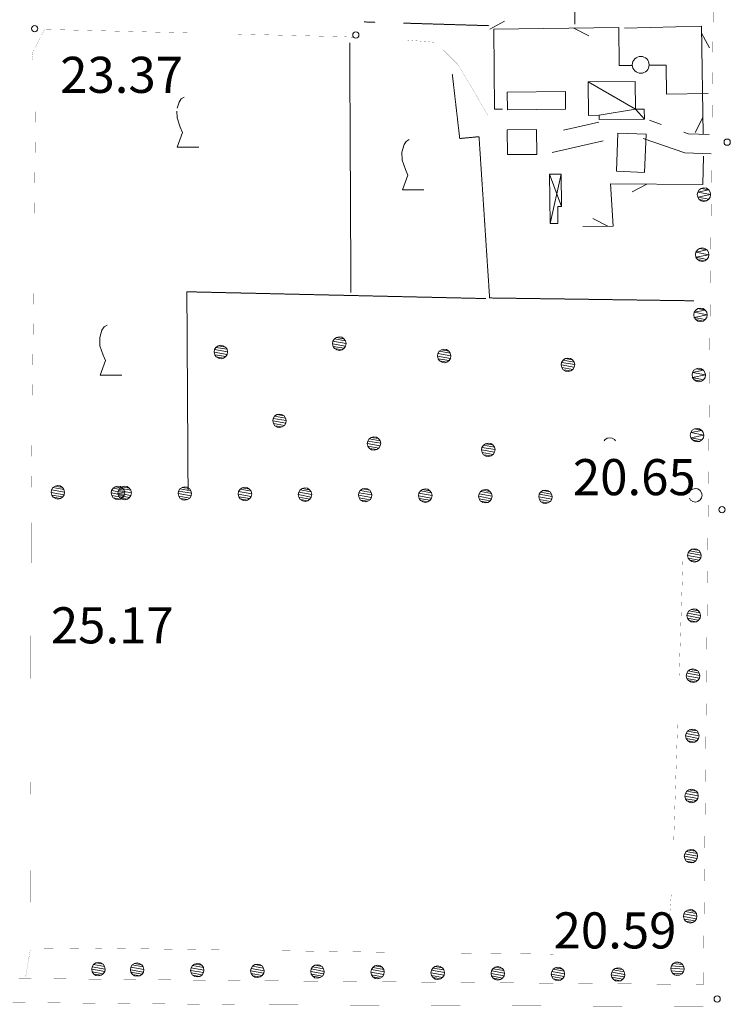
# Model space of a CAD drawing. Units: inches. Extents: x 1434800 to 1446565, y 4495307 to 4504127.
# Drawn here: x 1438147 to 1438443, y 4497807 to 4498217 of the extents above; entities that cross this region are included whole.
import ezdxf
from ezdxf.enums import TextEntityAlignment as Align

# ---------------------------------------------------------------- set-up
doc = ezdxf.new("R2010")
doc.units = ezdxf.units.IN
doc.header["$MEASUREMENT"] = 0
doc.linetypes.add('HIDDEN', pattern=[0.375, 0.25, -0.125])
for name, color, linetype, lineweight in [('ALBERO', 7, 'Continuous', 0), ('CARRARECCIA', 7, 'Continuous', 0), ('DIVIS_COLTU', 7, 'Continuous', 0), ('EDIFICIO', 7, 'Continuous', 0), ('LIMITE_BOSCO', 7, 'Continuous', 0), ('OLEODOTTI', 7, 'Continuous', 0), ('PONTE', 7, 'Continuous', 0), ('PUNTO_QUOTA', 7, 'Continuous', 0), ('QUOTA', 7, 'Continuous', 0), ('SIEPE', 7, 'Continuous', 0), ('STRADA_1_CORSIA', 7, 'Continuous', 0), ('STRADE_SECOND', 7, 'Continuous', 0), ('TETTOIA', 7, 'Continuous', 0), ('VITE', 7, 'Continuous', 0)]:
    doc.layers.add(name, color=color, linetype=linetype, lineweight=lineweight)
doc.styles.add('ROMANT', font='ROMANT.shx', dxfattribs={"height": 0.2})

# ---------------------------------------------------------------- blocks, each defined once
blk = doc.blocks.new('VITE')
at = {"layer": 'VITE', "color": 3, "linetype": 'Continuous'}
blk.add_lwpolyline([(4.49, 0), (-4.49, 0), (-2.25, 6.07), (-3.26, 8.37), (-4.56, 12.24), (-4.67, 15.62), (-3.77, 18.76), (-2.87, 20.12), (-1.63, 20.83)], dxfattribs=at)
blk = doc.blocks.new('ALBERO')
at = {"layer": 'ALBERO', "color": 3, "linetype": 'Continuous'}
mesh = blk.add_polyface(dxfattribs=at)
corners = [(1.81, 2.05), (-1.24, 2.55), (2.46, 1.15), (-2.14, 1.95), (2.71, 0.1), (-2.74, 1), (2.51, -1), (-2.89, -0.05), (1.96, -1.9), (-2.64, -1.15), (1.06, -2.55), (-2.04, -2.05), (-0.04, -2.8), (-1.09, -2.6), (-0.19, 2.8), (0.91, 2.65)]
mesh.append_faces([[corners[k] for k in face] for face in [(1, 0, 15, 14), (10, 11, 13, 12)]], dxfattribs={"vtx0": -1, "color": 3})
mesh.append_faces([[corners[k] for k in face] for face in [(0, 1, 3, 2), (2, 3, 5, 4), (4, 5, 7, 6), (6, 7, 9, 8), (8, 9, 11, 10)]], dxfattribs={"vtx0": -1, "vtx2": -1, "color": 3})
blk = doc.blocks.new('PUNTO')
at = {"layer": 'PUNTO_QUOTA', "color": 1, "linetype": 'Continuous'}
blk.add_circle((0, 0), 1.3, dxfattribs=at)

msp = doc.modelspace()

# ---------------------------------------------------------------- linework, layer by layer
at = {"layer": 'ALBERO', "color": 3, "linetype": 'Continuous'}
msp.add_lwpolyline([(1438395.09, 4498041.69), (1438394.66, 4498042.29), (1438393.76, 4498042.89), (1438392.66, 4498043.04), (1438391.61, 4498042.79), (1438390.71, 4498042.19), (1438390.39, 4498041.69)], dxfattribs=at)
at = {"layer": 'CARRARECCIA', "color": 1, "linetype": 'Continuous', "const_width": 0.05}
for points in [[(1438286.47, 4498216.1), (1438286.47, 4498212.23)], [(1438193.33, 4498211.91), (1438157.59, 4498212.78), (1438152.39, 4498202.66), (1438152.8, 4498199.82)], [(1438218.13, 4498211.3), (1438193.33, 4498211.91)], [(1438288.1, 4498209.42), (1438281.61, 4498209.75), (1438238.13, 4498210.81)], [(1438342.19, 4498177), (1438329.52, 4498198.17), (1438320.41, 4498207.38), (1438308.08, 4498208.37)], [(1438153.86, 4498179.9), (1438153.31, 4498129.91)], [(1438153.09, 4498109.91), (1438152.54, 4498059.91)], [(1438152.32, 4498039.91), (1438152.07, 4498016.72), (1438151.99, 4497989.91)], [(1438421.62, 4497944.15), (1438423.26, 4497994.13)], [(1438151.93, 4497969.91), (1438151.79, 4497919.91)], [(1438419.33, 4497874.19), (1438420.97, 4497924.16)], [(1438151.73, 4497899.91), (1438151.59, 4497849.91)], [(1438417.19, 4497837.12), (1438418.4, 4497854.21)], [(1438149.74, 4497818.97), (1438151.69, 4497830.44), (1438180.17, 4497830.81), (1438183.03, 4497830.77)], [(1438183.03, 4497830.77), (1438233.02, 4497830.06)], [(1438253.02, 4497829.78), (1438301.79, 4497829.09), (1438303.02, 4497829.08)], [(1438323.02, 4497828.85), (1438369.33, 4497828.33)]]:
    msp.add_lwpolyline(points, dxfattribs=at)
at = {"layer": 'DIVIS_COLTU', "color": 3, "linetype": 'HIDDEN'}
for p, q in [((1438378.15, 4498215.02), (1438378.31, 4498389.77)), ((1438290.63, 4498215.88), (1438295.15, 4498215.74)), ((1438306.97, 4498215.39), (1438342.64, 4498214.32)), ((1438284.55, 4498207.14), (1438285.06, 4498103.38))]:
    msp.add_line(p, q, dxfattribs=at)
for points in [[(1438427.74, 4498099.95), (1438342.76, 4498101.13), (1438338.36, 4498168.18), (1438330.32, 4498167.41), (1438327.23, 4498194.18)], [(1438341.16, 4498100.88), (1438216.8, 4498103.7), (1438217.3, 4498021.21)]]:
    msp.add_lwpolyline(points, dxfattribs=at)
at = {"layer": 'EDIFICIO', "color": 2, "linetype": 'Continuous'}
for points in [[(1438350.07, 4498186.62), (1438374.27, 4498186.91), (1438374.36, 4498179.59), (1438350.16, 4498179.28)], [(1438350.07, 4498171.02), (1438362.27, 4498171.13), (1438362.36, 4498160.83), (1438350.15, 4498160.73)], [(1438407.87, 4498169.16), (1438407.25, 4498153.34), (1438395.51, 4498153.8), (1438396.13, 4498169.63)]]:
    msp.add_lwpolyline(points, close=True, dxfattribs=at)
at = {"layer": 'LIMITE_BOSCO', "color": 3, "linetype": 'Continuous'}
msp.add_lwpolyline([(1438425.87, 4498017.89), (1438426.41, 4498017.11), (1438427.29, 4498016.53), (1438428.38, 4498016.3), (1438429.44, 4498016.52), (1438430.36, 4498017.14), (1438430.98, 4498018.03), (1438431.17, 4498019.12), (1438430.95, 4498020.18), (1438430.37, 4498021.09), (1438429.44, 4498021.72), (1438428.39, 4498021.9), (1438427.29, 4498021.68), (1438426.37, 4498021.11), (1438425.87, 4498020.3)], dxfattribs=at)
at = {"layer": 'OLEODOTTI', "color": 4, "linetype": 'Continuous'}
for p, q in [((1438367.74, 4498152.56), (1438372.72, 4498139.17)), ((1438372.59, 4498152.59), (1438367.89, 4498132.09))]:
    msp.add_line(p, q, dxfattribs=at)
at = {"layer": 'PONTE', "color": 1, "linetype": 'Continuous', "const_width": 0.05}
for points in [[(1438436.11, 4498248.64), (1438435.55, 4498197.85), (1438435.38, 4498181.14)], [(1438435.38, 4498181.13), (1438435.27, 4498169.95)], [(1438435.16, 4498159.71), (1438434.7, 4498113.65)], [(1438434.7, 4498113.64), (1438434.03, 4498046.15)], [(1438434.03, 4498046.14), (1438433.35, 4497978.65)], [(1438433.35, 4497978.64), (1438432.67, 4497911.16)], [(1438432.67, 4497911.15), (1438431.99, 4497843.66)], [(1438431.99, 4497843.65), (1438431.88, 4497832.49), (1438431.73, 4497815.71)]]:
    msp.add_lwpolyline(points, dxfattribs=at)
at = {"layer": 'SIEPE', "color": 3, "linetype": 'Continuous'}
for p, q in [((1438342.85, 4498212.86), (1438348.99, 4498216.19)), ((1438377.84, 4498213.28), (1438384.07, 4498210.1)), ((1438430.94, 4498211.19), (1438434.29, 4498205.06)), ((1438431.47, 4498176.2), (1438428.31, 4498169.96)), ((1438408.21, 4498148.45), (1438402.02, 4498145.23)), ((1438391.89, 4498130.97), (1438385.65, 4498134.13))]:
    msp.add_line(p, q, dxfattribs=at)
for points in [[(1438348.15, 4498179.62), (1438344.85, 4498179.57), (1438344.45, 4498212.87), (1438396.48, 4498213.51), (1438396.68, 4498197.71), (1438402.15, 4498197.78)], [(1438398.82, 4498213.24), (1438430.89, 4498214.11), (1438431.58, 4498169.28)], [(1438409.13, 4498197.86), (1438416.25, 4498197.95), (1438416.4, 4498185.91), (1438433.68, 4498186.13)], [(1438431.79, 4498160.07), (1438431.5, 4498148.36), (1438393.09, 4498148.53), (1438394.2, 4498131), (1438381.49, 4498130.81)]]:
    msp.add_lwpolyline(points, dxfattribs=at)
msp.add_circle((1438405.63, 4498198.03), 3.5, dxfattribs=at)
at = {"layer": 'STRADA_1_CORSIA', "color": 1, "linetype": 'Continuous', "const_width": 0.05}
for points in [[(1438182.6, 4497817.89), (1438042.9, 4497819.22), (1438042.89, 4497819.22)], [(1438431.73, 4497815.71), (1438242.12, 4497817.32), (1438182.6, 4497817.89)], [(1438182.5, 4497807.89), (1438056.33, 4497809.09)], [(1438431.67, 4497806.54), (1438242.02, 4497807.32), (1438182.5, 4497807.89)]]:
    msp.add_lwpolyline(points, dxfattribs=at)
at = {"layer": 'STRADE_SECOND', "color": 7, "linetype": 'Continuous'}
for p, q in [((1438388.16, 4498174.22), (1438373.54, 4498170.9)), ((1438414.17, 4498173.31), (1438409.25, 4498175.02)), ((1438389.94, 4498166.42), (1438368.85, 4498161.63))]:
    msp.add_line(p, q, dxfattribs=at)
for points in [[(1438434.17, 4498169.06), (1438425.44, 4498169.39), (1438423.63, 4498170.02)], [(1438435, 4498161.02), (1438423.94, 4498161.45), (1438406.63, 4498167.46)]]:
    msp.add_lwpolyline(points, dxfattribs=at)
at = {"layer": 'TETTOIA', "color": 1, "linetype": 'Continuous'}
msp.add_lwpolyline([(1438372.59, 4498152.59), (1438372.72, 4498139.17), (1438371.13, 4498139.16), (1438371.2, 4498132.13), (1438367.89, 4498132.09), (1438367.74, 4498152.56), (1438372.59, 4498152.59)], dxfattribs=at)
at = {"layer": 'VITE', "color": 3, "linetype": 'Continuous'}
for points in [[(1438212.79, 4498180.01), (1438213.53, 4498182.59), (1438214.43, 4498183.95), (1438215.67, 4498184.66)], [(1438221.79, 4498163.83), (1438212.81, 4498163.83), (1438215.05, 4498169.9), (1438214.04, 4498172.2), (1438212.74, 4498176.07), (1438212.65, 4498178.84)]]:
    msp.add_lwpolyline(points, dxfattribs=at)

# ---------------------------------------------------------------- block references
at = {"layer": 'ALBERO', "color": 3, "linetype": 'Continuous'}
for p in [(1438280.3, 4498082.13), (1438231.05, 4498078.64), (1438323.93, 4498077.02), (1438375.45, 4498073.35), (1438255.42, 4498050.07), (1438294.77, 4498040.62), (1438342.31, 4498038)]:
    msp.add_blockref('ALBERO', p, dxfattribs=at)
at = {"layer": 'PUNTO_QUOTA', "color": 1, "linetype": 'Continuous'}
for p in [(1438153.5, 4498213.09), (1438287.09, 4498210.46), (1438441.61, 4498165.89), (1438439.46, 4498013.09), (1438437.45, 4497809.7)]:
    msp.add_blockref('PUNTO', p, dxfattribs=at)
at = {"layer": 'VITE', "color": 3, "linetype": 'Continuous'}
for p in [(1438310.96, 4498146.11), (1438185.2, 4498069.01)]:
    msp.add_blockref('VITE', p, dxfattribs=at)

# ---------------------------------------------------------------- texts
at = {"layer": 'QUOTA', "color": 7, "linetype": 'Continuous', "style": 'ROMANT'}
for s, p in [('23.37', (1438164.09, 4498201.39)), ('20.65', (1438377.4, 4498034.14)), ('25.17', (1438160.21, 4497972.53)), ('20.59', (1438369.38, 4497845.7))]:
    msp.add_text(s, height=15, dxfattribs=at).set_placement(p, align=Align.TOP_LEFT)

# ---------------------------------------------------------------- meshes
at = {"layer": 'EDIFICIO', "color": 2, "linetype": 'Continuous'}
mesh = msp.add_polyface(dxfattribs=at)
corners = [(1438407.14, 4498175.43), (1438403.44, 4498179.65), (1438383.77, 4498190.98), (1438388.28, 4498177.1), (1438383.91, 4498177.05), (1438388.3, 4498175.26), (1438407.11, 4498179.68), (1438403.34, 4498191.15)]
mesh.append_faces([[corners[k] for k in face] for face in [(1, 0, 6, 6), (2, 1, 7, 7)]], dxfattribs={"vtx0": -1, "color": 2})
mesh.append_faces([[corners[k] for k in face] for face in [(0, 1, 3, 5)]], dxfattribs={"vtx0": -1, "vtx1": -1, "color": 2})
mesh.append_faces([[corners[k] for k in face] for face in [(1, 2, 4, 3)]], dxfattribs={"vtx0": -1, "vtx3": -1, "color": 2})
at = {"layer": 'LIMITE_BOSCO', "color": 3, "linetype": 'Continuous'}
mesh = msp.add_polyface(dxfattribs=at)
corners = [(1438433.92, 4498146.09), (1438430.83, 4498146.68), (1438429.34, 4498145.17), (1438434.71, 4498144.12), (1438429.33, 4498143.02), (1438433.91, 4498142.14), (1438432.99, 4498141.52), (1438429.95, 4498142.11), (1438431.93, 4498141.3), (1438430.84, 4498141.53), (1438429.11, 4498144.13), (1438429.92, 4498146.11), (1438431.94, 4498146.9), (1438432.99, 4498146.72), (1438434.49, 4498145.18), (1438434.53, 4498143.03)]
mesh.append_faces([[corners[k] for k in face] for face in [(1, 0, 13, 12), (6, 7, 9, 8)]], dxfattribs={"vtx0": -1, "color": 3})
mesh.append_faces([[corners[k] for k in face] for face in [(0, 2, 3, 14), (3, 4, 5, 15)]], dxfattribs={"vtx0": -1, "vtx1": -1, "color": 3})
mesh.append_faces([[corners[k] for k in face] for face in [(5, 4, 7, 6)]], dxfattribs={"vtx0": -1, "vtx2": -1, "color": 3})
mesh.append_faces([[corners[k] for k in face] for face in [(0, 1, 11, 2), (3, 2, 10, 4)]], dxfattribs={"vtx0": -1, "vtx3": -1, "color": 3})
mesh = msp.add_polyface(dxfattribs=at)
corners = [(1438433.21, 4498121.09), (1438430.12, 4498121.68), (1438428.63, 4498120.17), (1438434, 4498119.12), (1438428.62, 4498118.02), (1438433.2, 4498117.14), (1438432.28, 4498116.52), (1438429.24, 4498117.11), (1438431.22, 4498116.3), (1438430.13, 4498116.53), (1438428.4, 4498119.13), (1438429.21, 4498121.11), (1438431.23, 4498121.9), (1438432.28, 4498121.72), (1438433.78, 4498120.18), (1438433.82, 4498118.03)]
mesh.append_faces([[corners[k] for k in face] for face in [(1, 0, 13, 12), (6, 7, 9, 8)]], dxfattribs={"vtx0": -1, "color": 3})
mesh.append_faces([[corners[k] for k in face] for face in [(0, 2, 3, 14), (3, 4, 5, 15)]], dxfattribs={"vtx0": -1, "vtx1": -1, "color": 3})
mesh.append_faces([[corners[k] for k in face] for face in [(5, 4, 7, 6)]], dxfattribs={"vtx0": -1, "vtx2": -1, "color": 3})
mesh.append_faces([[corners[k] for k in face] for face in [(0, 1, 11, 2), (3, 2, 10, 4)]], dxfattribs={"vtx0": -1, "vtx3": -1, "color": 3})
mesh = msp.add_polyface(dxfattribs=at)
corners = [(1438432.5, 4498096.09), (1438429.41, 4498096.68), (1438427.92, 4498095.17), (1438433.29, 4498094.12), (1438427.91, 4498093.02), (1438432.49, 4498092.14), (1438431.57, 4498091.52), (1438428.53, 4498092.11), (1438430.51, 4498091.3), (1438429.42, 4498091.53), (1438427.69, 4498094.13), (1438428.5, 4498096.11), (1438430.52, 4498096.9), (1438431.57, 4498096.72), (1438433.07, 4498095.18), (1438433.11, 4498093.03)]
mesh.append_faces([[corners[k] for k in face] for face in [(1, 0, 13, 12), (6, 7, 9, 8)]], dxfattribs={"vtx0": -1, "color": 3})
mesh.append_faces([[corners[k] for k in face] for face in [(0, 2, 3, 14), (3, 4, 5, 15)]], dxfattribs={"vtx0": -1, "vtx1": -1, "color": 3})
mesh.append_faces([[corners[k] for k in face] for face in [(5, 4, 7, 6)]], dxfattribs={"vtx0": -1, "vtx2": -1, "color": 3})
mesh.append_faces([[corners[k] for k in face] for face in [(0, 1, 11, 2), (3, 2, 10, 4)]], dxfattribs={"vtx0": -1, "vtx3": -1, "color": 3})
mesh = msp.add_polyface(dxfattribs=at)
corners = [(1438431.79, 4498071.09), (1438428.71, 4498071.68), (1438427.21, 4498070.17), (1438432.58, 4498069.12), (1438427.2, 4498068.02), (1438431.78, 4498067.14), (1438430.86, 4498066.52), (1438427.83, 4498067.11), (1438429.8, 4498066.3), (1438428.71, 4498066.53), (1438426.98, 4498069.13), (1438427.79, 4498071.11), (1438429.81, 4498071.9), (1438430.86, 4498071.72), (1438432.36, 4498070.18), (1438432.4, 4498068.03)]
mesh.append_faces([[corners[k] for k in face] for face in [(1, 0, 13, 12), (6, 7, 9, 8)]], dxfattribs={"vtx0": -1, "color": 3})
mesh.append_faces([[corners[k] for k in face] for face in [(0, 2, 3, 14), (3, 4, 5, 15)]], dxfattribs={"vtx0": -1, "vtx1": -1, "color": 3})
mesh.append_faces([[corners[k] for k in face] for face in [(5, 4, 7, 6)]], dxfattribs={"vtx0": -1, "vtx2": -1, "color": 3})
mesh.append_faces([[corners[k] for k in face] for face in [(0, 1, 11, 2), (3, 2, 10, 4)]], dxfattribs={"vtx0": -1, "vtx3": -1, "color": 3})
mesh = msp.add_polyface(dxfattribs=at)
corners = [(1438431.08, 4498046.09), (1438428, 4498046.68), (1438426.5, 4498045.17), (1438431.87, 4498044.12), (1438426.49, 4498043.02), (1438431.07, 4498042.14), (1438430.15, 4498041.52), (1438427.12, 4498042.11), (1438429.09, 4498041.3), (1438428, 4498041.53), (1438426.27, 4498044.13), (1438427.08, 4498046.11), (1438429.1, 4498046.9), (1438430.15, 4498046.72), (1438431.65, 4498045.18), (1438431.69, 4498043.03)]
mesh.append_faces([[corners[k] for k in face] for face in [(1, 0, 13, 12), (6, 7, 9, 8)]], dxfattribs={"vtx0": -1, "color": 3})
mesh.append_faces([[corners[k] for k in face] for face in [(0, 2, 3, 14), (3, 4, 5, 15)]], dxfattribs={"vtx0": -1, "vtx1": -1, "color": 3})
mesh.append_faces([[corners[k] for k in face] for face in [(5, 4, 7, 6)]], dxfattribs={"vtx0": -1, "vtx2": -1, "color": 3})
mesh.append_faces([[corners[k] for k in face] for face in [(0, 1, 11, 2), (3, 2, 10, 4)]], dxfattribs={"vtx0": -1, "vtx3": -1, "color": 3})
mesh = msp.add_polyface(dxfattribs=at)
corners = [(1438165.03, 4498022.35), (1438161.99, 4498022.88), (1438165.67, 4498021.44), (1438161.08, 4498022.28), (1438165.91, 4498020.39), (1438160.47, 4498021.34), (1438165.7, 4498019.29), (1438160.31, 4498020.29), (1438165.15, 4498018.4), (1438160.55, 4498019.19), (1438164.24, 4498017.75), (1438161.14, 4498018.28), (1438163.14, 4498017.51), (1438162.09, 4498017.72), (1438163.04, 4498023.12), (1438164.14, 4498022.96)]
mesh.append_faces([[corners[k] for k in face] for face in [(1, 0, 15, 14), (10, 11, 13, 12)]], dxfattribs={"vtx0": -1, "color": 3})
mesh.append_faces([[corners[k] for k in face] for face in [(0, 1, 3, 2), (2, 3, 5, 4), (4, 5, 7, 6), (6, 7, 9, 8), (8, 9, 11, 10)]], dxfattribs={"vtx0": -1, "vtx2": -1, "color": 3})
mesh = msp.add_polyface(dxfattribs=at)
corners = [(1438190.04, 4498022.12), (1438187, 4498022.65), (1438190.68, 4498021.22), (1438186.09, 4498022.06), (1438190.92, 4498020.17), (1438185.48, 4498021.11), (1438190.71, 4498019.07), (1438185.32, 4498020.07), (1438190.16, 4498018.17), (1438185.56, 4498018.96), (1438189.25, 4498017.53), (1438186.15, 4498018.06), (1438188.15, 4498017.29), (1438187.1, 4498017.5), (1438188.05, 4498022.89), (1438189.15, 4498022.73)]
mesh.append_faces([[corners[k] for k in face] for face in [(1, 0, 15, 14), (10, 11, 13, 12)]], dxfattribs={"vtx0": -1, "color": 3})
mesh.append_faces([[corners[k] for k in face] for face in [(0, 1, 3, 2), (2, 3, 5, 4), (4, 5, 7, 6), (6, 7, 9, 8), (8, 9, 11, 10)]], dxfattribs={"vtx0": -1, "vtx2": -1, "color": 3})
mesh = msp.add_polyface(dxfattribs=at)
corners = [(1438192.86, 4498022.1), (1438189.82, 4498022.62), (1438193.5, 4498021.19), (1438188.91, 4498022.03), (1438193.74, 4498020.14), (1438188.3, 4498021.09), (1438193.53, 4498019.04), (1438188.14, 4498020.04), (1438192.98, 4498018.15), (1438188.38, 4498018.94), (1438192.07, 4498017.5), (1438188.97, 4498018.03), (1438190.97, 4498017.26), (1438189.92, 4498017.47), (1438190.87, 4498022.87), (1438191.97, 4498022.71)]
mesh.append_faces([[corners[k] for k in face] for face in [(1, 0, 15, 14), (10, 11, 13, 12)]], dxfattribs={"vtx0": -1, "color": 3})
mesh.append_faces([[corners[k] for k in face] for face in [(0, 1, 3, 2), (2, 3, 5, 4), (4, 5, 7, 6), (6, 7, 9, 8), (8, 9, 11, 10)]], dxfattribs={"vtx0": -1, "vtx2": -1, "color": 3})
mesh = msp.add_polyface(dxfattribs=at)
corners = [(1438217.87, 4498021.87), (1438214.83, 4498022.4), (1438218.51, 4498020.96), (1438213.92, 4498021.81), (1438218.75, 4498019.91), (1438213.31, 4498020.86), (1438218.54, 4498018.81), (1438213.15, 4498019.81), (1438217.98, 4498017.92), (1438213.39, 4498018.71), (1438217.08, 4498017.28), (1438213.98, 4498017.8), (1438215.98, 4498017.04), (1438214.93, 4498017.25), (1438215.88, 4498022.64), (1438216.98, 4498022.48)]
mesh.append_faces([[corners[k] for k in face] for face in [(1, 0, 15, 14), (10, 11, 13, 12)]], dxfattribs={"vtx0": -1, "color": 3})
mesh.append_faces([[corners[k] for k in face] for face in [(0, 1, 3, 2), (2, 3, 5, 4), (4, 5, 7, 6), (6, 7, 9, 8), (8, 9, 11, 10)]], dxfattribs={"vtx0": -1, "vtx2": -1, "color": 3})
mesh = msp.add_polyface(dxfattribs=at)
corners = [(1438242.88, 4498021.64), (1438239.83, 4498022.17), (1438243.52, 4498020.74), (1438238.93, 4498021.58), (1438243.76, 4498019.68), (1438238.32, 4498020.63), (1438243.55, 4498018.59), (1438238.16, 4498019.59), (1438242.99, 4498017.69), (1438238.4, 4498018.48), (1438242.09, 4498017.05), (1438238.99, 4498017.58), (1438240.99, 4498016.81), (1438239.94, 4498017.02), (1438240.89, 4498022.41), (1438241.99, 4498022.25)]
mesh.append_faces([[corners[k] for k in face] for face in [(1, 0, 15, 14), (10, 11, 13, 12)]], dxfattribs={"vtx0": -1, "color": 3})
mesh.append_faces([[corners[k] for k in face] for face in [(0, 1, 3, 2), (2, 3, 5, 4), (4, 5, 7, 6), (6, 7, 9, 8), (8, 9, 11, 10)]], dxfattribs={"vtx0": -1, "vtx2": -1, "color": 3})
mesh = msp.add_polyface(dxfattribs=at)
corners = [(1438267.89, 4498021.41), (1438264.84, 4498021.94), (1438268.53, 4498020.51), (1438263.94, 4498021.35), (1438268.77, 4498019.46), (1438263.33, 4498020.41), (1438268.56, 4498018.36), (1438263.17, 4498019.36), (1438268, 4498017.46), (1438263.41, 4498018.26), (1438267.1, 4498016.82), (1438264, 4498017.35), (1438265.99, 4498016.58), (1438264.95, 4498016.79), (1438265.9, 4498022.18), (1438266.99, 4498022.02)]
mesh.append_faces([[corners[k] for k in face] for face in [(1, 0, 15, 14), (10, 11, 13, 12)]], dxfattribs={"vtx0": -1, "color": 3})
mesh.append_faces([[corners[k] for k in face] for face in [(0, 1, 3, 2), (2, 3, 5, 4), (4, 5, 7, 6), (6, 7, 9, 8), (8, 9, 11, 10)]], dxfattribs={"vtx0": -1, "vtx2": -1, "color": 3})
mesh = msp.add_polyface(dxfattribs=at)
corners = [(1438292.9, 4498021.19), (1438289.85, 4498021.72), (1438293.54, 4498020.28), (1438288.95, 4498021.12), (1438293.78, 4498019.23), (1438288.34, 4498020.18), (1438293.57, 4498018.13), (1438288.18, 4498019.13), (1438293.01, 4498017.24), (1438288.42, 4498018.03), (1438292.11, 4498016.59), (1438289.01, 4498017.12), (1438291, 4498016.35), (1438289.96, 4498016.56), (1438290.9, 4498021.96), (1438292, 4498021.8)]
mesh.append_faces([[corners[k] for k in face] for face in [(1, 0, 15, 14), (10, 11, 13, 12)]], dxfattribs={"vtx0": -1, "color": 3})
mesh.append_faces([[corners[k] for k in face] for face in [(0, 1, 3, 2), (2, 3, 5, 4), (4, 5, 7, 6), (6, 7, 9, 8), (8, 9, 11, 10)]], dxfattribs={"vtx0": -1, "vtx2": -1, "color": 3})
mesh = msp.add_polyface(dxfattribs=at)
corners = [(1438317.91, 4498020.96), (1438314.86, 4498021.49), (1438318.55, 4498020.05), (1438313.96, 4498020.9), (1438318.79, 4498019), (1438313.35, 4498019.95), (1438318.58, 4498017.9), (1438313.19, 4498018.9), (1438318.02, 4498017.01), (1438313.43, 4498017.8), (1438317.11, 4498016.37), (1438314.02, 4498016.9), (1438316.01, 4498016.13), (1438314.96, 4498016.34), (1438315.91, 4498021.73), (1438317.01, 4498021.57)]
mesh.append_faces([[corners[k] for k in face] for face in [(1, 0, 15, 14), (10, 11, 13, 12)]], dxfattribs={"vtx0": -1, "color": 3})
mesh.append_faces([[corners[k] for k in face] for face in [(0, 1, 3, 2), (2, 3, 5, 4), (4, 5, 7, 6), (6, 7, 9, 8), (8, 9, 11, 10)]], dxfattribs={"vtx0": -1, "vtx2": -1, "color": 3})
mesh = msp.add_polyface(dxfattribs=at)
corners = [(1438342.92, 4498020.73), (1438339.87, 4498021.26), (1438343.56, 4498019.83), (1438338.96, 4498020.67), (1438343.8, 4498018.77), (1438338.36, 4498019.72), (1438343.59, 4498017.68), (1438338.2, 4498018.68), (1438343.03, 4498016.78), (1438338.44, 4498017.57), (1438342.12, 4498016.14), (1438339.03, 4498016.67), (1438341.02, 4498015.9), (1438339.97, 4498016.11), (1438340.92, 4498021.5), (1438342.02, 4498021.34)]
mesh.append_faces([[corners[k] for k in face] for face in [(1, 0, 15, 14), (10, 11, 13, 12)]], dxfattribs={"vtx0": -1, "color": 3})
mesh.append_faces([[corners[k] for k in face] for face in [(0, 1, 3, 2), (2, 3, 5, 4), (4, 5, 7, 6), (6, 7, 9, 8), (8, 9, 11, 10)]], dxfattribs={"vtx0": -1, "vtx2": -1, "color": 3})
mesh = msp.add_polyface(dxfattribs=at)
corners = [(1438367.92, 4498020.51), (1438364.88, 4498021.03), (1438368.57, 4498019.6), (1438363.97, 4498020.44), (1438368.81, 4498018.55), (1438363.37, 4498019.5), (1438368.6, 4498017.45), (1438363.21, 4498018.45), (1438368.04, 4498016.55), (1438363.45, 4498017.35), (1438367.13, 4498015.91), (1438364.04, 4498016.44), (1438366.03, 4498015.67), (1438364.98, 4498015.88), (1438365.93, 4498021.27), (1438367.03, 4498021.11)]
mesh.append_faces([[corners[k] for k in face] for face in [(1, 0, 15, 14), (10, 11, 13, 12)]], dxfattribs={"vtx0": -1, "color": 3})
mesh.append_faces([[corners[k] for k in face] for face in [(0, 1, 3, 2), (2, 3, 5, 4), (4, 5, 7, 6), (6, 7, 9, 8), (8, 9, 11, 10)]], dxfattribs={"vtx0": -1, "vtx2": -1, "color": 3})
mesh = msp.add_polyface(dxfattribs=at)
corners = [(1438429.94, 4497996.13), (1438426.84, 4497996.66), (1438430.53, 4497995.22), (1438425.94, 4497996.07), (1438430.76, 4497994.17), (1438425.38, 4497995.13), (1438430.6, 4497993.07), (1438425.16, 4497994.08), (1438429.99, 4497992.18), (1438425.4, 4497992.98), (1438429.08, 4497991.54), (1438426.04, 4497992.07), (1438428.03, 4497991.3), (1438426.93, 4497991.51), (1438427.95, 4497996.9), (1438428.99, 4497996.74)]
mesh.append_faces([[corners[k] for k in face] for face in [(1, 0, 15, 14), (10, 11, 13, 12)]], dxfattribs={"vtx0": -1, "color": 3})
mesh.append_faces([[corners[k] for k in face] for face in [(0, 1, 3, 2), (2, 3, 5, 4), (4, 5, 7, 6), (6, 7, 9, 8), (8, 9, 11, 10)]], dxfattribs={"vtx0": -1, "vtx2": -1, "color": 3})
mesh = msp.add_polyface(dxfattribs=at)
corners = [(1438429.65, 4497971.12), (1438426.55, 4497971.66), (1438430.24, 4497970.21), (1438425.65, 4497971.07), (1438430.47, 4497969.16), (1438425.08, 4497970.12), (1438430.31, 4497968.06), (1438424.87, 4497969.08), (1438429.7, 4497967.17), (1438425.11, 4497967.97), (1438428.79, 4497966.53), (1438425.75, 4497967.06), (1438427.74, 4497966.29), (1438426.64, 4497966.5), (1438427.65, 4497971.89), (1438428.7, 4497971.73)]
mesh.append_faces([[corners[k] for k in face] for face in [(1, 0, 15, 14), (10, 11, 13, 12)]], dxfattribs={"vtx0": -1, "color": 3})
mesh.append_faces([[corners[k] for k in face] for face in [(0, 1, 3, 2), (2, 3, 5, 4), (4, 5, 7, 6), (6, 7, 9, 8), (8, 9, 11, 10)]], dxfattribs={"vtx0": -1, "vtx2": -1, "color": 3})
mesh = msp.add_polyface(dxfattribs=at)
corners = [(1438429.35, 4497946.11), (1438426.26, 4497946.65), (1438429.94, 4497945.2), (1438425.35, 4497946.06), (1438430.18, 4497944.15), (1438424.79, 4497945.11), (1438430.02, 4497943.05), (1438424.58, 4497944.07), (1438429.41, 4497942.16), (1438424.82, 4497942.96), (1438428.5, 4497941.52), (1438425.46, 4497942.06), (1438427.45, 4497941.28), (1438426.35, 4497941.5), (1438427.36, 4497946.88), (1438428.41, 4497946.72)]
mesh.append_faces([[corners[k] for k in face] for face in [(1, 0, 15, 14), (10, 11, 13, 12)]], dxfattribs={"vtx0": -1, "color": 3})
mesh.append_faces([[corners[k] for k in face] for face in [(0, 1, 3, 2), (2, 3, 5, 4), (4, 5, 7, 6), (6, 7, 9, 8), (8, 9, 11, 10)]], dxfattribs={"vtx0": -1, "vtx2": -1, "color": 3})
mesh = msp.add_polyface(dxfattribs=at)
corners = [(1438429.06, 4497921.1), (1438425.97, 4497921.64), (1438429.65, 4497920.2), (1438425.06, 4497921.05), (1438429.89, 4497919.14), (1438424.5, 4497920.11), (1438429.73, 4497918.05), (1438424.29, 4497919.06), (1438429.12, 4497917.15), (1438424.53, 4497917.96), (1438428.21, 4497916.51), (1438425.17, 4497917.05), (1438427.16, 4497916.27), (1438426.06, 4497916.49), (1438427.07, 4497921.88), (1438428.12, 4497921.71)]
mesh.append_faces([[corners[k] for k in face] for face in [(1, 0, 15, 14), (10, 11, 13, 12)]], dxfattribs={"vtx0": -1, "color": 3})
mesh.append_faces([[corners[k] for k in face] for face in [(0, 1, 3, 2), (2, 3, 5, 4), (4, 5, 7, 6), (6, 7, 9, 8), (8, 9, 11, 10)]], dxfattribs={"vtx0": -1, "vtx2": -1, "color": 3})
mesh = msp.add_polyface(dxfattribs=at)
corners = [(1438428.77, 4497896.09), (1438425.68, 4497896.63), (1438429.36, 4497895.19), (1438424.77, 4497896.04), (1438429.6, 4497894.14), (1438424.21, 4497895.1), (1438429.44, 4497893.04), (1438424, 4497894.05), (1438428.82, 4497892.14), (1438424.23, 4497892.95), (1438427.92, 4497891.5), (1438424.87, 4497892.04), (1438426.86, 4497891.27), (1438425.77, 4497891.48), (1438426.78, 4497896.87), (1438427.83, 4497896.71)]
mesh.append_faces([[corners[k] for k in face] for face in [(1, 0, 15, 14), (10, 11, 13, 12)]], dxfattribs={"vtx0": -1, "color": 3})
mesh.append_faces([[corners[k] for k in face] for face in [(0, 1, 3, 2), (2, 3, 5, 4), (4, 5, 7, 6), (6, 7, 9, 8), (8, 9, 11, 10)]], dxfattribs={"vtx0": -1, "vtx2": -1, "color": 3})
mesh = msp.add_polyface(dxfattribs=at)
corners = [(1438428.48, 4497871.09), (1438425.39, 4497871.62), (1438429.07, 4497870.18), (1438424.48, 4497871.03), (1438429.31, 4497869.13), (1438423.92, 4497870.09), (1438429.14, 4497868.03), (1438423.71, 4497869.04), (1438428.53, 4497867.14), (1438423.94, 4497867.94), (1438427.63, 4497866.5), (1438424.58, 4497867.03), (1438426.57, 4497866.26), (1438425.48, 4497866.47), (1438426.49, 4497871.86), (1438427.54, 4497871.7)]
mesh.append_faces([[corners[k] for k in face] for face in [(1, 0, 15, 14), (10, 11, 13, 12)]], dxfattribs={"vtx0": -1, "color": 3})
mesh.append_faces([[corners[k] for k in face] for face in [(0, 1, 3, 2), (2, 3, 5, 4), (4, 5, 7, 6), (6, 7, 9, 8), (8, 9, 11, 10)]], dxfattribs={"vtx0": -1, "vtx2": -1, "color": 3})
mesh = msp.add_polyface(dxfattribs=at)
corners = [(1438428.19, 4497846.08), (1438425.09, 4497846.61), (1438428.78, 4497845.17), (1438424.19, 4497846.02), (1438429.01, 4497844.12), (1438423.63, 4497845.08), (1438428.85, 4497843.02), (1438423.41, 4497844.03), (1438428.24, 4497842.13), (1438423.65, 4497842.93), (1438427.33, 4497841.49), (1438424.29, 4497842.02), (1438426.28, 4497841.25), (1438425.18, 4497841.46), (1438426.2, 4497846.85), (1438427.24, 4497846.69)]
mesh.append_faces([[corners[k] for k in face] for face in [(1, 0, 15, 14), (10, 11, 13, 12)]], dxfattribs={"vtx0": -1, "color": 3})
mesh.append_faces([[corners[k] for k in face] for face in [(0, 1, 3, 2), (2, 3, 5, 4), (4, 5, 7, 6), (6, 7, 9, 8), (8, 9, 11, 10)]], dxfattribs={"vtx0": -1, "vtx2": -1, "color": 3})
mesh = msp.add_polyface(dxfattribs=at)
corners = [(1438181.97, 4497824.12), (1438178.87, 4497824.65), (1438182.56, 4497823.21), (1438177.97, 4497824.01), (1438182.8, 4497822.11), (1438177.41, 4497823.12), (1438182.64, 4497821.06), (1438177.2, 4497822.02), (1438182.03, 4497820.12), (1438177.43, 4497820.96), (1438181.12, 4497819.53), (1438178.08, 4497820.06), (1438179.97, 4497824.89), (1438181.02, 4497824.68), (1438180.07, 4497819.29), (1438178.97, 4497819.45)]
mesh.append_faces([[corners[k] for k in face] for face in [(1, 0, 13, 12), (10, 11, 15, 14)]], dxfattribs={"vtx0": -1, "color": 3})
mesh.append_faces([[corners[k] for k in face] for face in [(0, 1, 3, 2), (2, 3, 5, 4), (4, 5, 7, 6), (6, 7, 9, 8), (8, 9, 11, 10)]], dxfattribs={"vtx0": -1, "vtx2": -1, "color": 3})
mesh = msp.add_polyface(dxfattribs=at)
corners = [(1438198.08, 4497823.95), (1438194.99, 4497824.48), (1438198.67, 4497823.05), (1438194.08, 4497823.84), (1438198.91, 4497821.94), (1438193.52, 4497822.95), (1438198.75, 4497820.89), (1438193.31, 4497821.85), (1438198.14, 4497819.95), (1438193.55, 4497820.8), (1438197.24, 4497819.36), (1438194.19, 4497819.89), (1438196.09, 4497824.72), (1438197.14, 4497824.51), (1438196.18, 4497819.12), (1438195.08, 4497819.28)]
mesh.append_faces([[corners[k] for k in face] for face in [(1, 0, 13, 12), (10, 11, 15, 14)]], dxfattribs={"vtx0": -1, "color": 3})
mesh.append_faces([[corners[k] for k in face] for face in [(0, 1, 3, 2), (2, 3, 5, 4), (4, 5, 7, 6), (6, 7, 9, 8), (8, 9, 11, 10)]], dxfattribs={"vtx0": -1, "vtx2": -1, "color": 3})
mesh = msp.add_polyface(dxfattribs=at)
corners = [(1438422.24, 4497824.78), (1438420.11, 4497824.94), (1438423.07, 4497824.08), (1438419.12, 4497824.4), (1438423.61, 4497823.09), (1438418.44, 4497823.53), (1438423.76, 4497822.04), (1438418.16, 4497822.51), (1438423.45, 4497820.96), (1438418.27, 4497821.4), (1438422.75, 4497820.14), (1438418.81, 4497820.46), (1438421.81, 4497819.61), (1438419.68, 4497819.77), (1438421.18, 4497825.04), (1438420.71, 4497819.45)]
mesh.append_faces([[corners[k] for k in face] for face in [(1, 0, 14, 14), (12, 13, 15, 15)]], dxfattribs={"vtx0": -1, "color": 3})
mesh.append_faces([[corners[k] for k in face] for face in [(0, 1, 3, 2), (2, 3, 5, 4), (4, 5, 7, 6), (6, 7, 9, 8), (8, 9, 11, 10), (10, 11, 13, 12)]], dxfattribs={"vtx0": -1, "vtx2": -1, "color": 3})
mesh = msp.add_polyface(dxfattribs=at)
corners = [(1438223.09, 4497823.69), (1438220, 4497824.23), (1438223.68, 4497822.79), (1438219.09, 4497823.58), (1438223.92, 4497821.68), (1438218.53, 4497822.69), (1438223.76, 4497820.64), (1438218.32, 4497821.59), (1438223.15, 4497819.69), (1438218.56, 4497820.54), (1438222.24, 4497819.1), (1438219.2, 4497819.63), (1438221.1, 4497824.46), (1438222.15, 4497824.25), (1438221.19, 4497818.86), (1438220.09, 4497819.02)]
mesh.append_faces([[corners[k] for k in face] for face in [(1, 0, 13, 12), (10, 11, 15, 14)]], dxfattribs={"vtx0": -1, "color": 3})
mesh.append_faces([[corners[k] for k in face] for face in [(0, 1, 3, 2), (2, 3, 5, 4), (4, 5, 7, 6), (6, 7, 9, 8), (8, 9, 11, 10)]], dxfattribs={"vtx0": -1, "vtx2": -1, "color": 3})
mesh = msp.add_polyface(dxfattribs=at)
corners = [(1438248.1, 4497823.43), (1438245.01, 4497823.97), (1438248.69, 4497822.53), (1438244.1, 4497823.33), (1438248.93, 4497821.43), (1438243.54, 4497822.43), (1438248.77, 4497820.38), (1438243.33, 4497821.33), (1438248.16, 4497819.43), (1438243.57, 4497820.28), (1438247.25, 4497818.84), (1438244.21, 4497819.37), (1438246.11, 4497824.21), (1438247.16, 4497823.99), (1438246.2, 4497818.6), (1438245.1, 4497818.77)]
mesh.append_faces([[corners[k] for k in face] for face in [(1, 0, 13, 12), (10, 11, 15, 14)]], dxfattribs={"vtx0": -1, "color": 3})
mesh.append_faces([[corners[k] for k in face] for face in [(0, 1, 3, 2), (2, 3, 5, 4), (4, 5, 7, 6), (6, 7, 9, 8), (8, 9, 11, 10)]], dxfattribs={"vtx0": -1, "vtx2": -1, "color": 3})
mesh = msp.add_polyface(dxfattribs=at)
corners = [(1438273.11, 4497823.18), (1438270.01, 4497823.71), (1438273.7, 4497822.27), (1438269.11, 4497823.07), (1438273.94, 4497821.17), (1438268.55, 4497822.17), (1438273.78, 4497820.12), (1438268.34, 4497821.08), (1438273.17, 4497819.18), (1438268.58, 4497820.02), (1438272.26, 4497818.58), (1438269.22, 4497819.12), (1438271.12, 4497823.95), (1438272.16, 4497823.74), (1438271.21, 4497818.35), (1438270.11, 4497818.51)]
mesh.append_faces([[corners[k] for k in face] for face in [(1, 0, 13, 12), (10, 11, 15, 14)]], dxfattribs={"vtx0": -1, "color": 3})
mesh.append_faces([[corners[k] for k in face] for face in [(0, 1, 3, 2), (2, 3, 5, 4), (4, 5, 7, 6), (6, 7, 9, 8), (8, 9, 11, 10)]], dxfattribs={"vtx0": -1, "vtx2": -1, "color": 3})
mesh = msp.add_polyface(dxfattribs=at)
corners = [(1438298.12, 4497822.92), (1438295.02, 4497823.45), (1438298.71, 4497822.01), (1438294.12, 4497822.81), (1438298.95, 4497820.91), (1438293.56, 4497821.91), (1438298.79, 4497819.86), (1438293.35, 4497820.82), (1438298.18, 4497818.92), (1438293.58, 4497819.76), (1438297.27, 4497818.33), (1438294.23, 4497818.86), (1438296.13, 4497823.69), (1438297.17, 4497823.48), (1438296.22, 4497818.09), (1438295.12, 4497818.25)]
mesh.append_faces([[corners[k] for k in face] for face in [(1, 0, 13, 12), (10, 11, 15, 14)]], dxfattribs={"vtx0": -1, "color": 3})
mesh.append_faces([[corners[k] for k in face] for face in [(0, 1, 3, 2), (2, 3, 5, 4), (4, 5, 7, 6), (6, 7, 9, 8), (8, 9, 11, 10)]], dxfattribs={"vtx0": -1, "vtx2": -1, "color": 3})
mesh = msp.add_polyface(dxfattribs=at)
corners = [(1438323.13, 4497822.66), (1438320.03, 4497823.19), (1438323.72, 4497821.75), (1438319.12, 4497822.55), (1438323.96, 4497820.65), (1438318.57, 4497821.66), (1438323.79, 4497819.6), (1438318.35, 4497820.56), (1438323.18, 4497818.66), (1438318.59, 4497819.51), (1438322.28, 4497818.07), (1438319.23, 4497818.6), (1438321.13, 4497823.43), (1438322.18, 4497823.22), (1438321.23, 4497817.83), (1438320.13, 4497817.99)]
mesh.append_faces([[corners[k] for k in face] for face in [(1, 0, 13, 12), (10, 11, 15, 14)]], dxfattribs={"vtx0": -1, "color": 3})
mesh.append_faces([[corners[k] for k in face] for face in [(0, 1, 3, 2), (2, 3, 5, 4), (4, 5, 7, 6), (6, 7, 9, 8), (8, 9, 11, 10)]], dxfattribs={"vtx0": -1, "vtx2": -1, "color": 3})
mesh = msp.add_polyface(dxfattribs=at)
corners = [(1438348.13, 4497822.4), (1438345.04, 4497822.93), (1438348.73, 4497821.49), (1438344.13, 4497822.29), (1438348.96, 4497820.39), (1438343.57, 4497821.4), (1438348.8, 4497819.34), (1438343.36, 4497820.3), (1438348.19, 4497818.4), (1438343.6, 4497819.25), (1438347.29, 4497817.81), (1438344.24, 4497818.34), (1438346.14, 4497823.17), (1438347.19, 4497822.96), (1438346.23, 4497817.57), (1438345.14, 4497817.73)]
mesh.append_faces([[corners[k] for k in face] for face in [(1, 0, 13, 12), (10, 11, 15, 14)]], dxfattribs={"vtx0": -1, "color": 3})
mesh.append_faces([[corners[k] for k in face] for face in [(0, 1, 3, 2), (2, 3, 5, 4), (4, 5, 7, 6), (6, 7, 9, 8), (8, 9, 11, 10)]], dxfattribs={"vtx0": -1, "vtx2": -1, "color": 3})
mesh = msp.add_polyface(dxfattribs=at)
corners = [(1438373.14, 4497822.14), (1438370.05, 4497822.67), (1438373.73, 4497821.24), (1438369.14, 4497822.03), (1438373.97, 4497820.13), (1438368.58, 4497821.14), (1438373.81, 4497819.08), (1438368.37, 4497820.04), (1438373.2, 4497818.14), (1438368.61, 4497818.99), (1438372.3, 4497817.55), (1438369.25, 4497818.08), (1438371.15, 4497822.91), (1438372.2, 4497822.7), (1438371.24, 4497817.31), (1438370.15, 4497817.47)]
mesh.append_faces([[corners[k] for k in face] for face in [(1, 0, 13, 12), (10, 11, 15, 14)]], dxfattribs={"vtx0": -1, "color": 3})
mesh.append_faces([[corners[k] for k in face] for face in [(0, 1, 3, 2), (2, 3, 5, 4), (4, 5, 7, 6), (6, 7, 9, 8), (8, 9, 11, 10)]], dxfattribs={"vtx0": -1, "vtx2": -1, "color": 3})
mesh = msp.add_polyface(dxfattribs=at)
corners = [(1438398.15, 4497821.88), (1438395.06, 4497822.41), (1438398.74, 4497820.98), (1438394.15, 4497821.77), (1438398.98, 4497819.87), (1438393.59, 4497820.88), (1438398.82, 4497818.83), (1438393.38, 4497819.78), (1438398.21, 4497817.88), (1438393.62, 4497818.73), (1438397.3, 4497817.29), (1438394.26, 4497817.82), (1438396.16, 4497822.65), (1438397.21, 4497822.44), (1438396.25, 4497817.05), (1438395.15, 4497817.21)]
mesh.append_faces([[corners[k] for k in face] for face in [(1, 0, 13, 12), (10, 11, 15, 14)]], dxfattribs={"vtx0": -1, "color": 3})
mesh.append_faces([[corners[k] for k in face] for face in [(0, 1, 3, 2), (2, 3, 5, 4), (4, 5, 7, 6), (6, 7, 9, 8), (8, 9, 11, 10)]], dxfattribs={"vtx0": -1, "vtx2": -1, "color": 3})

doc.saveas('drawing.dxf')
